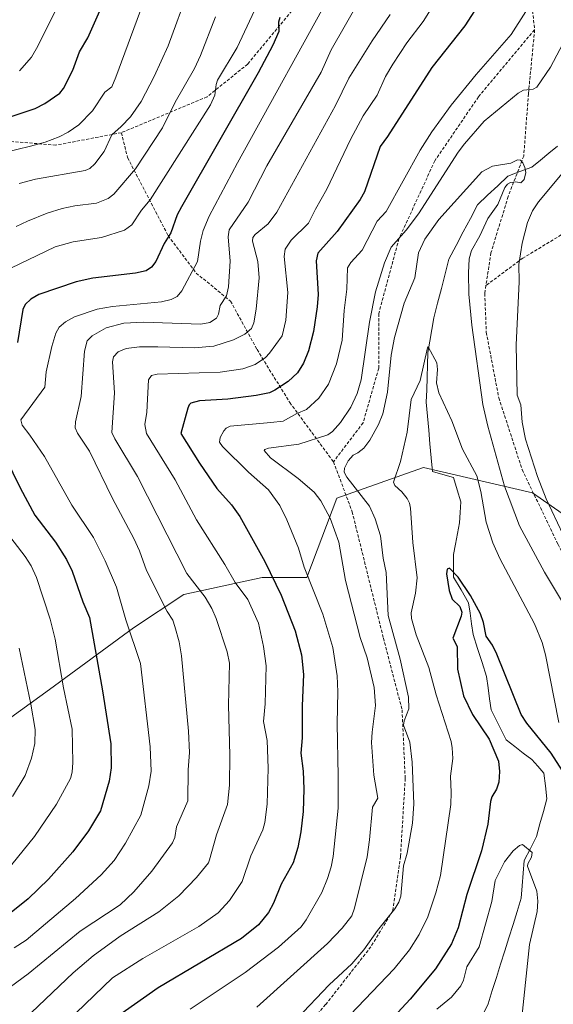
# Model space of a CAD drawing. Units: metres. Extents: x 654580 to 658030, y 4757935 to 4760326.
# Drawn here: x 657280 to 657451, y 4759677 to 4759993 of the extents above; entities that cross this region are included whole.
import ezdxf

# ---------------------------------------------------------------- set-up
doc = ezdxf.new("R2010")
doc.units = ezdxf.units.M
doc.header["$MEASUREMENT"] = 0
doc.linetypes.add('TRAZOSX2', pattern=[1.5, 1, -0.5])
for name, color, linetype, lineweight in [('Arbolado forestal CxS', 92, 'Continuous', 0), ('Corriente natural lineal', 142, 'Continuous', 13), ('Curva de nivel maestra', 36, 'Continuous', 30), ('Curva de nivel normal', 36, 'Continuous', 0), ('Senda', 19, 'TRAZOSX2', 0)]:
    doc.layers.add(name, color=color, linetype=linetype, lineweight=lineweight)

# ---------------------------------------------------------------- blocks, each defined once
blk = doc.blocks.new('*U153')
at = {"layer": 'Arbolado forestal CxS', "color": 92, "linetype": 'Continuous', "lineweight": 0}
blk.add_polyline3d([(657461.9095, 4759828.3675, 1018.9273), (657443.9819, 4759840.9175, 1013.8678), (657409.0219, 4759848.9857, 1002.7457), (657381.2683, 4759839.1791, 1012.5398), (657371.6309, 4759813.7245, 1019.7898), (657357.2903, 4759813.7245, 1026.2006), (657332.1945, 4759808.3437, 1037.3555), (657316.0617, 4759797.5831, 1044.0392), (657289.1729, 4759777.8545, 1056.3062), (657256.9071, 4759754.5379, 1066.2128), (657210.2999, 4759747.3643, 1072.0704), (657189.8543, 4759751.3375, 1073.4523), (657145.4739, 4759731.5571, 1058.8045), (657130.2353, 4759741.4171, 1062.0403), (657107.8249, 4759747.6923, 1066.8411), (657088.1035, 4759764.7253, 1073.6854), (657062.1081, 4759764.7257, 1069.6988), (657028.9411, 4759779.0687, 1061.9264)], dxfattribs=at)
blk = doc.blocks.new('*U171')
at = {"layer": 'Curva de nivel normal', "color": 36, "linetype": 'Continuous', "lineweight": 0}
blk.add_polyline3d([(657279.58, 4759976.2, 1080), (657283.33, 4759980.55, 1080), (657285.46, 4759984.07, 1080), (657291.45, 4759996.36, 1080)], dxfattribs=at)
blk = doc.blocks.new('*U178')
at = {"layer": 'Curva de nivel normal', "color": 36, "linetype": 'Continuous', "lineweight": 0}
for points in [[(657275.27, 4759719.49, 1055), (657284.29, 4759730.71, 1055), (657291.39, 4759741.06, 1055), (657295.83, 4759749.33, 1055), (657296.4, 4759751.37, 1055), (657296.67, 4759754.51, 1055), (657296.44, 4759765.16, 1055), (657293.68, 4759778.35, 1055), (657290.98, 4759793.99, 1055), (657289.32, 4759800.36, 1055), (657284.93, 4759813.72, 1055), (657283.25, 4759817.48, 1055), (657281.38, 4759820.46, 1055), (657274.3, 4759829.74, 1055)], [(657273.85, 4759911.56, 1055), (657290.93, 4759919.73, 1055), (657296.79, 4759921.38, 1055), (657305.78, 4759922.77, 1055), (657313.17, 4759925.16, 1055), (657315.51, 4759926.86, 1055), (657318.63, 4759931.54, 1055), (657321.37, 4759934.82, 1055), (657340.78, 4759965.32, 1055), (657342.19, 4759968.38, 1055), (657342.56, 4759971.85, 1055), (657343.04, 4759973.16, 1055), (657349.3, 4759983.72, 1055), (657356.45, 4759999.02, 1055)]]:
    blk.add_polyline3d(points, dxfattribs=at)
blk = doc.blocks.new('*U179')
at = {"layer": 'Curva de nivel normal', "color": 36, "linetype": 'Continuous', "lineweight": 0}
blk.add_polyline3d([(657414.21, 4760000.49, 1030), (657408.96, 4759992.03, 1030), (657403.73, 4759985.12, 1030), (657399.17, 4759978.28, 1030), (657396.86, 4759974.41, 1030), (657394.15, 4759968.44, 1030), (657389.71, 4759961.8, 1030), (657385.67, 4759954.16, 1030), (657378.09, 4759938.3, 1030), (657374.4, 4759931.89, 1030), (657372.16, 4759927.32, 1030), (657366.57, 4759921.9, 1030), (657364.67, 4759919.04, 1030), (657364.4, 4759916.66, 1030), (657365.51, 4759905.12, 1030), (657364.91, 4759896.29, 1030), (657363.74, 4759891.29, 1030), (657359.72, 4759885.68, 1030), (657358.37, 4759884.34, 1030), (657355.07, 4759882.07, 1030), (657351.09, 4759880.65, 1030), (657343.85, 4759879.62, 1030), (657323.7, 4759878.99, 1030), (657321.86, 4759878.5, 1030), (657320.88, 4759877.11, 1030), (657320.38, 4759866.82, 1030), (657319.71, 4759862.82, 1030), (657320.25, 4759859.94, 1030), (657329.45, 4759845.08, 1030), (657336.29, 4759832.22, 1030), (657345.36, 4759817.95, 1030), (657348.69, 4759812.16, 1030), (657352.77, 4759806.7, 1030), (657356.15, 4759799.17, 1030), (657357.79, 4759791.68, 1030), (657358.65, 4759785.48, 1030), (657358.34, 4759773.27, 1030), (657357.77, 4759767.63, 1030), (657358.94, 4759761.46, 1030), (657359.24, 4759752.68, 1030), (657358.9, 4759741.13, 1030), (657358.2, 4759735.21, 1030), (657357.58, 4759732.83, 1030), (657353.67, 4759724.51, 1030), (657350.91, 4759716.32, 1030), (657346.84, 4759710.23, 1030), (657343.22, 4759706.31, 1030), (657337.01, 4759701.85, 1030), (657319.12, 4759691.65, 1030), (657309.33, 4759685.42, 1030), (657285.81, 4759662.75, 1030)], dxfattribs=at)
blk = doc.blocks.new('*U182')
at = {"layer": 'Curva de nivel normal', "color": 36, "linetype": 'Continuous', "lineweight": 0}
for points in [[(657453.82, 4759827.49, 1015), (657448.37, 4759839.03, 1015), (657445.61, 4759846.12, 1015), (657441.76, 4759858.12, 1015), (657440.65, 4759863.56, 1015), (657440.29, 4759869.12, 1015), (657439.09, 4759872.27, 1015), (657438.73, 4759888.39, 1015), (657439.69, 4759908.55, 1015), (657439.58, 4759914.1, 1015), (657440.66, 4759920.94, 1015), (657442.42, 4759927.61, 1015), (657444.04, 4759931.26, 1015), (657445.88, 4759934.17, 1015), (657453.45, 4759943.25, 1015)], [(657454.79, 4759986.9, 1015), (657449.8, 4759977.33, 1015), (657445.41, 4759970.93, 1015), (657444.25, 4759970.32, 1015), (657441.1, 4759969.98, 1015), (657439.36, 4759969, 1015), (657428.5, 4759960.08, 1015), (657422.24, 4759952.84, 1015), (657420.12, 4759950.09, 1015), (657407.41, 4759930.34, 1015), (657403.53, 4759925.16, 1015), (657398.7, 4759919.62, 1015), (657396.53, 4759914.59, 1015), (657393.66, 4759905.37, 1015), (657391.74, 4759895.64, 1015), (657389.09, 4759877.13, 1015), (657387.74, 4759872.8, 1015), (657385.76, 4759868.42, 1015), (657382.43, 4759863.45, 1015), (657379.84, 4759860.57, 1015), (657378.4, 4759859.52, 1015), (657369.13, 4759856.52, 1015), (657359.38, 4759855.2, 1015), (657358.14, 4759854.83, 1015), (657357.93, 4759854.46, 1015), (657359.96, 4759852.1, 1015), (657368.89, 4759845.55, 1015), (657373.97, 4759841.12, 1015), (657376.17, 4759838.33, 1015), (657379.1, 4759832.77, 1015), (657381.89, 4759825.14, 1015), (657384.05, 4759812.76, 1015), (657388.75, 4759794.58, 1015), (657390.95, 4759788, 1015), (657393.18, 4759778.53, 1015), (657393.62, 4759772.68, 1015), (657392.54, 4759764.15, 1015), (657392.42, 4759760.82, 1015), (657393.12, 4759750.45, 1015), (657394.46, 4759743, 1015), (657392.68, 4759740.17, 1015), (657391.77, 4759729.62, 1015), (657390.94, 4759724.26, 1015), (657386.93, 4759707.81, 1015), (657386.03, 4759705.26, 1015), (657383.01, 4759701.32, 1015), (657378.32, 4759696.46, 1015), (657355.64, 4759676.05, 1015)]]:
    blk.add_polyline3d(points, dxfattribs=at)
blk = doc.blocks.new('*U189')
at = {"layer": 'Curva de nivel normal', "color": 36, "linetype": 'Continuous', "lineweight": 0}
blk.add_polyline3d([(657277.79, 4759695.06, 1045), (657281.65, 4759697.52, 1045), (657297.45, 4759710.84, 1045), (657305.71, 4759718.41, 1045), (657309.85, 4759723, 1045), (657313.52, 4759728.57, 1045), (657318.38, 4759737.55, 1045), (657321.03, 4759746.96, 1045), (657321.69, 4759751.72, 1045), (657321.43, 4759759.43, 1045), (657318.34, 4759786.19, 1045), (657313.63, 4759800.2, 1045), (657310.66, 4759810.63, 1045), (657307.02, 4759819.14, 1045), (657303.26, 4759826.63, 1045), (657296.33, 4759836.93, 1045), (657287.6, 4759852.56, 1045), (657282.82, 4759859.43, 1045), (657280.39, 4759862.63, 1045), (657280.01, 4759864.35, 1045), (657287.64, 4759874.82, 1045), (657288.12, 4759879.75, 1045), (657289.94, 4759887.79, 1045), (657291.23, 4759892.07, 1045), (657292.3, 4759893.98, 1045), (657294.33, 4759895.74, 1045), (657297.14, 4759897.37, 1045), (657304.43, 4759899.83, 1045), (657309.32, 4759900.68, 1045), (657325.07, 4759902.17, 1045), (657328.14, 4759902.86, 1045), (657330.06, 4759903.84, 1045), (657331.6, 4759905.67, 1045), (657336.64, 4759915.02, 1045), (657337.52, 4759921.61, 1045), (657338.41, 4759925.05, 1045), (657340.35, 4759929.65, 1045), (657349.41, 4759946.74, 1045), (657380.93, 4760003.88, 1045)], dxfattribs=at)
blk = doc.blocks.new('*U191')
at = {"layer": 'Curva de nivel normal', "color": 36, "linetype": 'Continuous', "lineweight": 0}
blk.add_polyline3d([(657279.44, 4759940.03, 1065), (657284.71, 4759941.5, 1065), (657300.59, 4759944.25, 1065), (657302.08, 4759944.91, 1065), (657303.73, 4759946.33, 1065), (657306.71, 4759950.32, 1065), (657309.14, 4759955.68, 1065), (657312.15, 4759958.33, 1065), (657315.11, 4759961.49, 1065), (657318.5, 4759966.33, 1065), (657322.66, 4759974.36, 1065), (657327.14, 4759984.24, 1065), (657333.91, 4760002.69, 1065)], dxfattribs=at)
blk = doc.blocks.new('*U198')
at = {"layer": 'Curva de nivel normal', "color": 36, "linetype": 'Continuous', "lineweight": 0}
blk.add_polyline3d([(657283.37, 4759674.35, 1035), (657296.7, 4759687.04, 1035), (657303.18, 4759692.5, 1035), (657311.79, 4759698.75, 1035), (657324.2, 4759706.54, 1035), (657330.57, 4759711.71, 1035), (657336.31, 4759717.58, 1035), (657340.09, 4759722.32, 1035), (657340.43, 4759723.23, 1035), (657342.71, 4759731.32, 1035), (657346.26, 4759740.97, 1035), (657346.87, 4759747.16, 1035), (657346.93, 4759756.77, 1035), (657346.54, 4759772.8, 1035), (657346.87, 4759786.34, 1035), (657346.14, 4759789.95, 1035), (657342.62, 4759800.64, 1035), (657341.2, 4759803.88, 1035), (657339.08, 4759807.42, 1035), (657333.14, 4759815.1, 1035), (657317.4, 4759846.16, 1035), (657310.1, 4759858.18, 1035), (657309.16, 4759860.2, 1035), (657309.99, 4759872.94, 1035), (657309.3, 4759882.95, 1035), (657309.68, 4759884.48, 1035), (657311.21, 4759886.13, 1035), (657313.71, 4759887.15, 1035), (657318.01, 4759887.67, 1035), (657323.88, 4759887.75, 1035), (657335.48, 4759887.43, 1035), (657341.8, 4759887.92, 1035), (657348.16, 4759889.96, 1035), (657351.79, 4759891.82, 1035), (657353.92, 4759893.56, 1035), (657354.62, 4759895.4, 1035), (657355.42, 4759899.78, 1035), (657356.35, 4759909.88, 1035), (657355.95, 4759915.09, 1035), (657354.21, 4759921.58, 1035), (657354.3, 4759922.73, 1035), (657355.05, 4759923.73, 1035), (657359.25, 4759927.14, 1035), (657362.03, 4759930.91, 1035), (657380.85, 4759965.1, 1035), (657385.16, 4759973.83, 1035), (657392.57, 4759985.76, 1035), (657398.4, 4759994.2, 1035)], dxfattribs=at)
blk = doc.blocks.new('*U199')
at = {"layer": 'Curva de nivel normal', "color": 36, "linetype": 'Continuous', "lineweight": 0}
blk.add_polyline3d([(657274.3, 4759949.87, 1070), (657283.03, 4759952.09, 1070), (657287.71, 4759953.32, 1070), (657292.21, 4759954.99, 1070), (657295.14, 4759956.52, 1070), (657298.57, 4759958.91, 1070), (657302.98, 4759963.35, 1070), (657306.9, 4759969.33, 1070), (657309.1, 4759971.11, 1070), (657310.45, 4759974.15, 1070), (657319.12, 4759997.6, 1070)], dxfattribs=at)
blk = doc.blocks.new('*U211')
at = {"layer": 'Curva de nivel normal', "color": 36, "linetype": 'Continuous', "lineweight": 0}
blk.add_polyline3d([(657452.48, 4759767.25, 1005), (657448.21, 4759789.01, 1005), (657447.13, 4759792.92, 1005), (657444.61, 4759798.91, 1005), (657433.51, 4759819.84, 1005), (657431.25, 4759824.85, 1005), (657429.1, 4759831.55, 1005), (657427.46, 4759841.35, 1005), (657426.1, 4759846.36, 1005), (657421.55, 4759854.93, 1005), (657418.08, 4759863.98, 1005), (657413.93, 4759872.95, 1005), (657413.26, 4759876.2, 1005), (657413.55, 4759880.49, 1005), (657413.33, 4759882.61, 1005), (657410.69, 4759887.51, 1005), (657410.49, 4759887.7, 1005), (657410.28, 4759887.43, 1005), (657407.99, 4759876.96, 1005), (657405.11, 4759870.82, 1005), (657403.81, 4759860.31, 1005), (657401.62, 4759850.97, 1005), (657399.43, 4759844.34, 1005), (657399.86, 4759843.22, 1005), (657402.09, 4759841.22, 1005), (657403.84, 4759839.13, 1005), (657404.61, 4759837.55, 1005), (657404.91, 4759835.94, 1005), (657405.59, 4759825, 1005), (657406.99, 4759813.7, 1005), (657406.48, 4759808.72, 1005), (657405.06, 4759802.4, 1005), (657405.16, 4759800.61, 1005), (657406.73, 4759795.34, 1005), (657410.73, 4759784.86, 1005), (657413.15, 4759776.11, 1005), (657417.9, 4759761.14, 1005), (657418.26, 4759759.2, 1005), (657418.4, 4759755.69, 1005), (657417.66, 4759750.13, 1005), (657417.96, 4759744.84, 1005), (657417.77, 4759741.03, 1005), (657414.52, 4759718.23, 1005), (657413.05, 4759712.63, 1005), (657410.4, 4759704.94, 1005), (657407.66, 4759699.29, 1005), (657404.61, 4759694.43, 1005), (657399.64, 4759688.36, 1005), (657376.16, 4759663.78, 1005)], dxfattribs=at)
blk = doc.blocks.new('*U215')
at = {"layer": 'Curva de nivel normal', "color": 36, "linetype": 'Continuous', "lineweight": 0}
for points in [[(657277.29, 4759743.53, 1060), (657281.3, 4759750.24, 1060), (657283.42, 4759755.86, 1060), (657284.47, 4759760.6, 1060), (657284.6, 4759765, 1060), (657283.21, 4759773.12, 1060), (657279.42, 4759791.13, 1060)], [(657278.45, 4759926.28, 1060), (657282.13, 4759927.98, 1060), (657288.37, 4759930.52, 1060), (657293.25, 4759932.05, 1060), (657297.32, 4759932.88, 1060), (657304.25, 4759933.74, 1060), (657307.91, 4759935.26, 1060), (657309.74, 4759936.66, 1060), (657316.68, 4759944.75, 1060), (657325.35, 4759957.94, 1060), (657329.41, 4759966.19, 1060), (657335.61, 4759976.95, 1060), (657337.61, 4759981.12, 1060), (657342.34, 4759993.54, 1060)]]:
    blk.add_polyline3d(points, dxfattribs=at)
blk = doc.blocks.new('*U217')
at = {"layer": 'Curva de nivel normal', "color": 36, "linetype": 'Continuous', "lineweight": 0}
blk.add_polyline3d([(657453.33, 4759806.44, 1010), (657447.83, 4759815.48, 1010), (657439.8, 4759830.35, 1010), (657434.96, 4759843.03, 1010), (657429.67, 4759862.27, 1010), (657428.07, 4759869.24, 1010), (657424.55, 4759894.64, 1010), (657423.62, 4759904.6, 1010), (657423.43, 4759911.48, 1010), (657423.7, 4759915.88, 1010), (657424.41, 4759918.57, 1010), (657427.12, 4759923.25, 1010), (657429.72, 4759928.84, 1010), (657432.88, 4759933.37, 1010), (657435.17, 4759938.78, 1010), (657435.98, 4759939.81, 1010), (657436.89, 4759940.36, 1010), (657438.63, 4759940.57, 1010), (657440.28, 4759940.27, 1010), (657441.36, 4759941.33, 1010), (657441.85, 4759943.55, 1010), (657441.56, 4759945.25, 1010), (657440.93, 4759946.68, 1010), (657440.13, 4759947.51, 1010), (657439.15, 4759947.64, 1010), (657437.08, 4759946.62, 1010), (657431.17, 4759945.6, 1010), (657427.78, 4759943.82, 1010), (657413.97, 4759928.58, 1010), (657409.51, 4759922.25, 1010), (657407.48, 4759917.86, 1010), (657406.22, 4759909.82, 1010), (657402.9, 4759901.73, 1010), (657399.7, 4759890.71, 1010), (657398.7, 4759885.07, 1010), (657397.54, 4759873.17, 1010), (657395.98, 4759866.23, 1010), (657394.6, 4759862.78, 1010), (657391.83, 4759857.79, 1010), (657389.93, 4759855.22, 1010), (657388.02, 4759853.71, 1010), (657386.48, 4759852.94, 1010), (657384.91, 4759851.12, 1010), (657383.72, 4759848.84, 1010), (657383.62, 4759847.57, 1010), (657384.47, 4759845.98, 1010), (657391.69, 4759836.64, 1010), (657393.51, 4759832.62, 1010), (657395.21, 4759827.16, 1010), (657396.08, 4759819.96, 1010), (657397.13, 4759815.41, 1010), (657397.69, 4759801.54, 1010), (657401.52, 4759787.55, 1010), (657404.2, 4759775.37, 1010), (657404.39, 4759771.64, 1010), (657402.86, 4759767.79, 1010), (657402.62, 4759766.47, 1010), (657404.66, 4759761, 1010), (657405.38, 4759754.57, 1010), (657405.99, 4759741.26, 1010), (657405.52, 4759735.06, 1010), (657403.76, 4759725.39, 1010), (657402.66, 4759721.36, 1010), (657401.74, 4759711.64, 1010), (657401.1, 4759709.64, 1010), (657399.82, 4759707.57, 1010), (657394.34, 4759700.63, 1010), (657389.93, 4759694.38, 1010), (657386.07, 4759689.94, 1010), (657378.77, 4759683.14, 1010), (657368.4, 4759672.23, 1010)], dxfattribs=at)
blk = doc.blocks.new('*U224')
at = {"layer": 'Curva de nivel normal', "color": 36, "linetype": 'Continuous', "lineweight": 0}
blk.add_polyline3d([(657270.85, 4759678.39, 1040), (657282.34, 4759686.68, 1040), (657298.96, 4759700.38, 1040), (657311.76, 4759708.82, 1040), (657316.15, 4759713.04, 1040), (657322, 4759719.63, 1040), (657328.59, 4759728.66, 1040), (657329.36, 4759730.38, 1040), (657329.83, 4759733.79, 1040), (657333.52, 4759742.21, 1040), (657333.61, 4759752.08, 1040), (657333.99, 4759757.7, 1040), (657333.74, 4759764.52, 1040), (657331.51, 4759788.68, 1040), (657330.7, 4759793.16, 1040), (657329.36, 4759798.08, 1040), (657328.64, 4759800.14, 1040), (657326.85, 4759802.82, 1040), (657320.25, 4759816.01, 1040), (657317.98, 4759822.29, 1040), (657316.18, 4759826.28, 1040), (657309.4, 4759839.11, 1040), (657301.95, 4759854.26, 1040), (657298.14, 4759859.99, 1040), (657297.37, 4759861.79, 1040), (657297.49, 4759863.72, 1040), (657299.25, 4759871.84, 1040), (657300.36, 4759886.34, 1040), (657301.26, 4759889.66, 1040), (657302.81, 4759891.28, 1040), (657307.29, 4759893.83, 1040), (657312.95, 4759895.35, 1040), (657319.25, 4759895.63, 1040), (657337.68, 4759894.97, 1040), (657340.59, 4759895.52, 1040), (657342.66, 4759896.94, 1040), (657343.29, 4759898.16, 1040), (657343.85, 4759901, 1040), (657345.85, 4759904.09, 1040), (657346.49, 4759906.95, 1040), (657347.11, 4759915.19, 1040), (657346.42, 4759922.96, 1040), (657346.76, 4759925.27, 1040), (657352.81, 4759934.04, 1040), (657358.86, 4759945.72, 1040), (657376.22, 4759975.76, 1040), (657379.44, 4759982.87, 1040), (657388.64, 4759999.06, 1040)], dxfattribs=at)
blk = doc.blocks.new('*U227')
at = {"layer": 'Curva de nivel maestra', "color": 36, "linetype": 'Continuous', "lineweight": 30}
blk.add_polyline3d([(657267.07, 4759958.38, 1075), (657284.58, 4759964.07, 1075), (657287.61, 4759965.67, 1075), (657292.49, 4759969.08, 1075), (657293.61, 4759970.55, 1075), (657296.63, 4759976.36, 1075), (657298.81, 4759982.29, 1075), (657301.46, 4759986.77, 1075), (657306.1, 4759997.38, 1075)], dxfattribs=at)
blk = doc.blocks.new('*U233')
at = {"layer": 'Curva de nivel maestra', "color": 36, "linetype": 'Continuous', "lineweight": 30}
blk.add_polyline3d([(657453.58, 4759751.78, 1000), (657449.98, 4759757.42, 1000), (657442.14, 4759767.08, 1000), (657440.31, 4759769.89, 1000), (657432.51, 4759789.24, 1000), (657431.19, 4759792.08, 1000), (657429.13, 4759794.96, 1000), (657428.28, 4759799.31, 1000), (657427.31, 4759802.12, 1000), (657424.14, 4759807.96, 1000), (657420.2, 4759813.85, 1000), (657417.36, 4759816.81, 1000), (657416.67, 4759816.48, 1000), (657416.42, 4759814.99, 1000), (657417.23, 4759809.65, 1000), (657418.2, 4759806.82, 1000), (657420.65, 4759804.44, 1000), (657421.32, 4759802.67, 1000), (657421.16, 4759801.33, 1000), (657418.42, 4759794.28, 1000), (657419.89, 4759791.69, 1000), (657419.99, 4759784.34, 1000), (657421.83, 4759775.87, 1000), (657424.8, 4759769.8, 1000), (657430.07, 4759761.93, 1000), (657433.13, 4759754.93, 1000), (657433.41, 4759751.62, 1000), (657433.16, 4759748.11, 1000), (657432.5, 4759745.86, 1000), (657431, 4759743.49, 1000), (657430.56, 4759742, 1000), (657429.72, 4759734.67, 1000), (657427.68, 4759726.09, 1000), (657422.9, 4759712.12, 1000), (657420.11, 4759701.48, 1000), (657418.06, 4759696.33, 1000), (657412.9, 4759688.27, 1000), (657404.75, 4759678.61, 1000), (657399.45, 4759672.87, 1000)], dxfattribs=at)
blk = doc.blocks.new('*U234')
at = {"layer": 'Curva de nivel maestra', "color": 36, "linetype": 'Continuous', "lineweight": 30}
for points in [[(657362.95, 4759993.24, 1050), (657362.52, 4759991.75, 1050), (657362.67, 4759988.84, 1050), (657360.74, 4759984.44, 1050), (657356.05, 4759975.53, 1050), (657331.45, 4759932.61, 1050), (657330.12, 4759929.99, 1050), (657328.03, 4759924.28, 1050), (657325.91, 4759920.79, 1050), (657323.23, 4759915.03, 1050), (657321.83, 4759913.21, 1050), (657320.19, 4759912.07, 1050), (657316.77, 4759911.3, 1050), (657303.01, 4759909.75, 1050), (657297.7, 4759908.53, 1050), (657285.75, 4759904.44, 1050), (657283.13, 4759903, 1050), (657281.34, 4759901.28, 1050), (657280.65, 4759899.63, 1050), (657278.94, 4759889.06, 1050)], [(657275, 4759852.14, 1050), (657279.73, 4759842.54, 1050), (657284.49, 4759833.77, 1050), (657291.09, 4759825.07, 1050), (657294.64, 4759819.53, 1050), (657296.38, 4759815.83, 1050), (657299.84, 4759805.92, 1050), (657301.96, 4759800.91, 1050), (657306.19, 4759777.44, 1050), (657308.81, 4759760.4, 1050), (657308.89, 4759752.76, 1050), (657308.24, 4759748.47, 1050), (657305.54, 4759738.97, 1050), (657301.61, 4759732.51, 1050), (657296.59, 4759725.82, 1050), (657288.86, 4759717.11, 1050), (657282.35, 4759710.77, 1050), (657270.9, 4759701.66, 1050)]]:
    blk.add_polyline3d(points, dxfattribs=at)
blk = doc.blocks.new('*U239')
at = {"layer": 'Curva de nivel maestra', "color": 36, "linetype": 'Continuous', "lineweight": 30}
blk.add_polyline3d([(657427.55, 4759998.75, 1025), (657422.3, 4759990.58, 1025), (657411.71, 4759977.26, 1025), (657397.51, 4759955.16, 1025), (657395.16, 4759951.97, 1025), (657390.1, 4759937.44, 1025), (657388.75, 4759934.98, 1025), (657381.42, 4759924.67, 1025), (657375.14, 4759917.72, 1025), (657374.67, 4759915.27, 1025), (657375.23, 4759904.51, 1025), (657374.95, 4759900.52, 1025), (657373.75, 4759892.68, 1025), (657372.18, 4759886.42, 1025), (657370.61, 4759882.46, 1025), (657368.62, 4759879.36, 1025), (657365.68, 4759876.62, 1025), (657361.39, 4759873.85, 1025), (657359.63, 4759872.96, 1025), (657355.41, 4759872.06, 1025), (657346.35, 4759870.94, 1025), (657337.2, 4759870.35, 1025), (657334.51, 4759869.65, 1025), (657333.9, 4759869.08, 1025), (657333.46, 4759868, 1025), (657331.21, 4759859.88, 1025), (657337.2, 4759850.37, 1025), (657342.82, 4759842.3, 1025), (657347.49, 4759837.09, 1025), (657350.14, 4759833.37, 1025), (657358.19, 4759818.88, 1025), (657363.39, 4759808.14, 1025), (657367.88, 4759796.68, 1025), (657369.89, 4759788.97, 1025), (657370.6, 4759782.64, 1025), (657370.13, 4759772.62, 1025), (657370.14, 4759762.41, 1025), (657369.72, 4759757.47, 1025), (657370.46, 4759751.68, 1025), (657370.73, 4759745.91, 1025), (657370.44, 4759738.72, 1025), (657369.69, 4759732.24, 1025), (657368.71, 4759727.26, 1025), (657367.22, 4759722.27, 1025), (657363.47, 4759715.43, 1025), (657360.93, 4759709.32, 1025), (657359.31, 4759706.42, 1025), (657356.1, 4759702.39, 1025), (657350.7, 4759698.01, 1025), (657324.02, 4759682.17, 1025), (657311.65, 4759673.57, 1025)], dxfattribs=at)

msp = doc.modelspace()

# ---------------------------------------------------------------- linework, layer by layer
at = {"layer": 'Arbolado forestal CxS', "color": 92, "linetype": 'Continuous', "lineweight": 0}
for points in [[(657140.09, 4759675.08, 1034.56), (657146.37, 4759697.49, 1045.24), (657145.47, 4759731.56, 1058.8), (657189.85, 4759751.34, 1073.45), (657210.3, 4759747.36, 1072.07), (657256.91, 4759754.54, 1066.21), (657289.17, 4759777.85, 1056.31), (657316.06, 4759797.58, 1044.04), (657332.19, 4759808.34, 1037.36), (657357.29, 4759813.72, 1026.2), (657371.63, 4759813.72, 1019.79), (657381.27, 4759839.18, 1012.54), (657409.02, 4759848.99, 1002.75), (657443.98, 4759840.92, 1013.87), (657461.91, 4759828.37, 1018.93)], [(657508.52, 4759760.55, 1026.77), (657479.84, 4759811.34, 1022.51), (657461.91, 4759828.37, 1018.93), (657443.98, 4759840.92, 1013.87), (657409.02, 4759848.99, 1002.75), (657381.27, 4759839.18, 1012.54), (657371.63, 4759813.72, 1019.79), (657357.29, 4759813.72, 1026.2), (657332.19, 4759808.34, 1037.36), (657316.06, 4759797.58, 1044.04), (657289.17, 4759777.85, 1056.31), (657256.91, 4759754.54, 1066.21), (657210.3, 4759747.36, 1072.07), (657189.85, 4759751.34, 1073.45), (657145.47, 4759731.56, 1058.8)], [(657508.52, 4759760.55, 1026.77), (657479.84, 4759811.34, 1022.51), (657461.91, 4759828.37, 1018.93), (657443.98, 4759840.92, 1013.87), (657409.02, 4759848.99, 1002.75), (657381.27, 4759839.18, 1012.54), (657371.63, 4759813.72, 1019.79), (657357.29, 4759813.72, 1026.2), (657332.19, 4759808.34, 1037.36), (657316.06, 4759797.58, 1044.04), (657289.17, 4759777.85, 1056.31), (657256.91, 4759754.54, 1066.21), (657210.3, 4759747.36, 1072.07), (657189.85, 4759751.34, 1073.45), (657145.47, 4759731.56, 1058.8)]]:
    msp.add_polyline3d(points, dxfattribs=at)
at = {"layer": 'Corriente natural lineal', "color": 142, "linetype": 'Continuous', "lineweight": 13}
msp.add_polyline3d([(657451.99, 4759952.08, 1011.47), (657449.25, 4759949.83, 1011.06), (657446.52, 4759947.57, 1010.49), (657443.78, 4759945.32, 1010.31), (657439.92, 4759943.87, 1009.86), (657436.05, 4759942.42, 1009.71), (657432.83, 4759939.36, 1009.67), (657429.6, 4759936.3, 1009.45), (657426.38, 4759933.24, 1008.93), (657424.09, 4759928.89, 1008.75), (657421.79, 4759924.54, 1008.41), (657419.5, 4759920.19, 1008.46), (657417.2, 4759915.84, 1007.49), (657415.99, 4759911.13, 1006.68), (657414.79, 4759906.42, 1006.67), (657413.58, 4759901.7, 1006.51), (657412.37, 4759896.99, 1005.87), (657411.72, 4759893.29, 1005.4), (657411.08, 4759889.58, 1005.29), (657410.43, 4759885.88, 1005.17), (657410.31, 4759881.89, 1004.96), (657410.19, 4759877.91, 1004.84), (657410.07, 4759873.92, 1004.34), (657409.95, 4759869.93, 1003.76), (657410.34, 4759865.48, 1003.48), (657410.72, 4759861.04, 1003.27), (657411.11, 4759856.59, 1003.04), (657411.49, 4759852.15, 1002.81), (657411.88, 4759847.7, 1002.62), (657415.27, 4759846.74, 1001.66), (657418.65, 4759845.77, 1001.47), (657419.86, 4759841.9, 1001.16), (657421.06, 4759838.03, 1000.95), (657420.82, 4759834.65, 1000.82), (657420.58, 4759831.27, 1000.67), (657419.94, 4759827.89, 1000.5), (657419.29, 4759824.5, 1000.55), (657418.65, 4759821.12, 1000.44), (657418.65, 4759817.5, 1000.26), (657418.65, 4759813.87, 999.99), (657421.07, 4759809.77, 999.57), (657423.48, 4759805.66, 999.86), (657423.96, 4759802.28, 999.65), (657424.45, 4759798.89, 999.24), (657424.93, 4759795.51, 999.39), (657426.38, 4759791, 999.13), (657427.83, 4759786.49, 998.56), (657429.28, 4759781.98, 998.03), (657429.76, 4759778.43, 997.86), (657430.25, 4759774.89, 997.84), (657430.73, 4759771.34, 997.75), (657432.34, 4759768.12, 997.51), (657433.95, 4759764.9, 997.74), (657435.56, 4759761.68, 997.75), (657438.3, 4759759.59, 997.67), (657441.04, 4759757.49, 997.45), (657443.78, 4759755.4, 997.3), (657445.71, 4759753.23, 996.78), (657447.64, 4759751.05, 996.71), (657448.13, 4759746.94, 996.26), (657448.61, 4759742.83, 996.02), (657447.48, 4759738.8, 995.65), (657446.36, 4759734.78, 995.43), (657445.23, 4759730.75, 995.33), (657443.3, 4759726.89, 995.12), (657441.36, 4759723.02, 994.75), (657441.04, 4759718.99, 994.58), (657440.72, 4759714.97, 994.23), (657440.4, 4759710.94, 994.01), (657439.07, 4759706.71, 993.79), (657437.74, 4759702.48, 993.53), (657436.41, 4759698.25, 993.09), (657435.08, 4759694.03, 992.9), (657433.75, 4759689.8, 992.68), (657432.42, 4759685.57, 992.56), (657431.09, 4759681.34, 992.41), (657429.76, 4759677.11, 992.12), (657427.95, 4759673.37, 991.84)], dxfattribs=at)
at = {"layer": 'Curva de nivel normal', "color": 36, "linetype": 'Continuous', "lineweight": 0}
for points in [[(657441.85, 4759995.25, 1020), (657437.14, 4759987.81, 1020), (657425.93, 4759975, 1020), (657417.89, 4759965.14, 1020), (657411.73, 4759956.62, 1020), (657407.94, 4759950.71, 1020), (657397.13, 4759931.12, 1020), (657394.19, 4759928.04, 1020), (657389.39, 4759918.71, 1020), (657385.77, 4759914.7, 1020), (657384.68, 4759913.05, 1020), (657384.49, 4759906.19, 1020), (657383.59, 4759899.33, 1020), (657382.99, 4759889.83, 1020), (657381.11, 4759882.21, 1020), (657378.54, 4759875.79, 1020), (657375.45, 4759871.21, 1020), (657371.49, 4759867.59, 1020), (657368.39, 4759866.31, 1020), (657364.09, 4759863.92, 1020), (657360.11, 4759863.44, 1020), (657347.06, 4759862.27, 1020), (657345.81, 4759861.6, 1020), (657345.06, 4759860.78, 1020), (657343.87, 4759858.62, 1020), (657343.68, 4759857.18, 1020), (657344.57, 4759855.74, 1020), (657352.94, 4759847.56, 1020), (657359.41, 4759841.82, 1020), (657362.98, 4759836.89, 1020), (657365.23, 4759832.28, 1020), (657368.98, 4759823.18, 1020), (657370.79, 4759817.03, 1020), (657376.81, 4759802.06, 1020), (657379.97, 4759791.35, 1020), (657381.33, 4759782.26, 1020), (657381.6, 4759777.15, 1020), (657381.39, 4759766.97, 1020), (657381.66, 4759750.08, 1020), (657381.69, 4759739.86, 1020), (657380.09, 4759724.34, 1020), (657379.43, 4759721.06, 1020), (657378.29, 4759717.27, 1020), (657376.47, 4759712.81, 1020), (657371.44, 4759704.02, 1020), (657369.88, 4759701.81, 1020), (657362.58, 4759695.26, 1020), (657351.92, 4759687.13, 1020), (657334.27, 4759675.37, 1020)], [(657440.19, 4759668.7, 995), (657443.01, 4759696.1, 995), (657445.5, 4759706.65, 995), (657445.69, 4759710.04, 995), (657445.36, 4759713.22, 995), (657442.36, 4759721.22, 995), (657442.44, 4759721.92, 995), (657443.64, 4759724.09, 995), (657443.89, 4759725.62, 995), (657440.77, 4759728.17, 995), (657439.84, 4759727.83, 995), (657437.83, 4759726.1, 995), (657435.05, 4759722.63, 995), (657432.01, 4759716.58, 995), (657430.93, 4759709.92, 995), (657426.91, 4759695.34, 995), (657422.96, 4759689, 995), (657421.91, 4759684.67, 995), (657421.06, 4759682.9, 995), (657418.01, 4759679.21, 995), (657413.31, 4759675.38, 995)]]:
    msp.add_polyline3d(points, dxfattribs=at)
at = {"layer": 'Senda', "color": 19, "linetype": 'TRAZOSX2', "lineweight": 0}
for points in [[(657493.69, 4760315.28), (657492.22, 4760302.44), (657489.57, 4760287.63), (657484.81, 4760270.69), (657477.4, 4760254.29), (657473.7, 4760240.53), (657468.41, 4760229.95), (657465.76, 4760210.9), (657465.76, 4760195.02), (657464.17, 4760188.67), (657473.17, 4760150.04), (657481.11, 4760120.94), (657491.16, 4760088.66), (657499.63, 4760055.32), (657503.86, 4760025.16), (657503.86, 4760006.11), (657501.74, 4759994.47), (657498.04, 4759979.12), (657492.75, 4759962.19), (657481.64, 4759946.84), (657469.99, 4759934.14), (657455.71, 4759925.15), (657440.89, 4759916.15), (657429.06, 4759907.35)], [(657438.9, 4760049.8), (657428.18, 4760045.86), (657415.68, 4760034.86), (657405.18, 4760021.36), (657388.18, 4760011.86), (657369.68, 4759998.86), (657352.68, 4759978.36), (657339.68, 4759967.86), (657312.18, 4759956.36)], [(657438.9, 4760049.8), (657439.18, 4760025.86), (657442.68, 4760007.36), (657444.68, 4759989.36)], [(657444.68, 4759989.36), (657426.68, 4759967.86), (657412.68, 4759947.36), (657401.18, 4759922.36), (657394.68, 4759898.36), (657394.68, 4759880.86), (657389.68, 4759863.36), (657380.18, 4759850.86)], [(657444.68, 4759989.36), (657442.68, 4759968.86), (657441.18, 4759948.86), (657436.18, 4759935.86), (657430.68, 4759917.86), (657429.06, 4759907.35)], [(657312.18, 4759956.36), (657291.18, 4759952.36), (657237.18, 4759956.86), (657223.18, 4759955.86), (657201.18, 4759943.36), (657182.18, 4759928.86), (657167.68, 4759922.36), (657150.18, 4759912.36)], [(657312.18, 4759956.36), (657314.18, 4759948.36), (657327.18, 4759923.36), (657336.18, 4759911.36), (657347.18, 4759902.36), (657355.68, 4759886.86), (657366.18, 4759869.86), (657380.18, 4759850.86)], [(657429.06, 4759907.35), (657428.68, 4759904.86), (657429.18, 4759892.36), (657433.18, 4759871.36), (657440.68, 4759848.36), (657452.18, 4759824.36), (657463.18, 4759803.36), (657467.68, 4759784.86), (657480.18, 4759729.86), (657486.18, 4759694.36), (657489.18, 4759682.36), (657487.68, 4759669.86), (657481.6, 4759653.16)], [(657380.18, 4759850.86), (657386.18, 4759834.86), (657396.18, 4759794.36), (657402.18, 4759771.36), (657403.18, 4759749.36), (657401.68, 4759724.36), (657399.18, 4759706.86), (657392.18, 4759695.36), (657377.68, 4759676.86), (657365.18, 4759662.36), (657356.18, 4759658.36), (657333.68, 4759650.36), (657318.68, 4759643.36), (657301.68, 4759628.36), (657283.18, 4759607.86), (657269.18, 4759589.36), (657235.68, 4759581.36), (657190.68, 4759571.36), (657167.18, 4759572.36), (657158.68, 4759569.86), (657149.5, 4759559.76)]]:
    msp.add_lwpolyline(points, dxfattribs=at)

# ---------------------------------------------------------------- block references
at = {"layer": 'Arbolado forestal CxS', "color": 92, "linetype": 'Continuous', "lineweight": 0}
msp.add_blockref('*U153', (0, 0), dxfattribs=at)
at = {"layer": 'Curva de nivel maestra', "color": 36, "linetype": 'Continuous', "lineweight": 30}
for name in ['*U227', '*U234', '*U239', '*U233']:
    msp.add_blockref(name, (0, 0), dxfattribs=at)
at = {"layer": 'Curva de nivel normal', "color": 36, "linetype": 'Continuous', "lineweight": 0}
for name in ['*U171', '*U199', '*U191', '*U215', '*U178', '*U189', '*U224', '*U198', '*U179', '*U182', '*U217', '*U211']:
    msp.add_blockref(name, (0, 0), dxfattribs=at)

doc.saveas('drawing.dxf')
